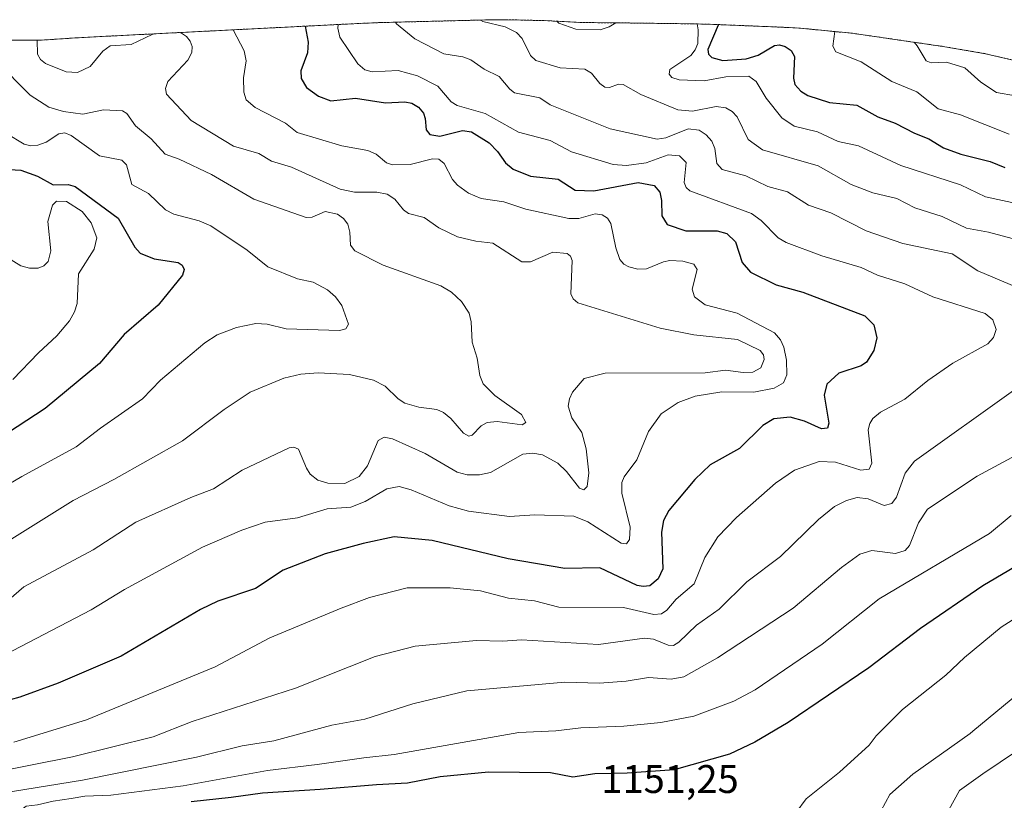
# Model space of a CAD drawing. Units: metres. Extents: x 576430 to 579863, y 4756619 to 4758971.
# Drawn here: x 576631 to 576878, y 4758584 to 4758780 of the extents above; entities that cross this region are included whole.
import ezdxf
from ezdxf.enums import TextEntityAlignment as Align

# ---------------------------------------------------------------- set-up
doc = ezdxf.new("R2010")
doc.units = ezdxf.units.M
doc.header["$MEASUREMENT"] = 0
doc.linetypes.add('TRAZOS', pattern=[0.75, 0.5, -0.25])
for name, color, linetype, lineweight in [('Arbolado forestal', 92, 'TRAZOS', 0), ('Arbolado forestal CxS', 92, 'Continuous', 0), ('Curva de nivel maestra', 36, 'Continuous', 30), ('Curva de nivel normal', 36, 'Continuous', 0), ('Rótulo de punto de cota en terreno', 19, 'Continuous', 0)]:
    doc.layers.add(name, color=color, linetype=linetype, lineweight=lineweight)
doc.styles.add('Arial', font='txt', dxfattribs={"height": 0.2})

# ---------------------------------------------------------------- blocks, each defined once
blk = doc.blocks.new('*U154')
at = {"layer": 'Arbolado forestal CxS', "color": 92, "linetype": 'Continuous', "lineweight": 0}
blk.add_polyline3d([(576617.23, 4758775.08, 1110.38), (576635.66, 4758775.09, 1114.67), (576644.9, 4758775.7, 1117.82), (576647.85, 4758775.87, 1119.39), (576716.2, 4758779.34, 1132.16), (576721.35, 4758779.54, 1133.4), (576747.8, 4758780.2, 1139.98), (576752.79, 4758780.26, 1140.73), (576762.59, 4758780.02, 1143.32), (576764.22, 4758779.94, 1143.89), (576764.5, 4758779.93, 1143.99), (576772.1, 4758779.54, 1145.81), (576779.78, 4758779.48, 1145.43), (576780.97, 4758779.47, 1145.18), (576799.56, 4758779.22, 1144.67), (576805.13, 4758779.07, 1148.06), (576821.83, 4758778.38, 1154.5), (576826.65, 4758778.12, 1153.19), (576839.68, 4758776.84, 1156.74), (576842.4, 4758776.46, 1157.69), (576862.86, 4758773.48, 1160.91), (576873.05, 4758771.73, 1162.64), (576885.79, 4758768.76, 1165.15)], dxfattribs=at)
blk = doc.blocks.new('*U173')
at = {"layer": 'Curva de nivel normal', "color": 36, "linetype": 'Continuous', "lineweight": 0}
for points in [[(576627.31, 4758579.09, 1145), (576632.3, 4758582.92, 1145), (576635.15, 4758583.22, 1145), (576639.06, 4758584.17, 1145), (576643.64, 4758584.79, 1145), (576647.06, 4758585.35, 1145), (576653.53, 4758585.64, 1145), (576671.71, 4758588.02, 1145), (576692.91, 4758591.83, 1145), (576705.37, 4758593.34, 1145), (576717.05, 4758595, 1145), (576724.67, 4758595.87, 1145), (576755.93, 4758601.33, 1145), (576765.23, 4758601.76, 1145), (576771.47, 4758602.54, 1145), (576782.31, 4758602.93, 1145), (576791.58, 4758603.85, 1145), (576799.88, 4758605.5, 1145), (576809.9, 4758609.26, 1145), (576815.29, 4758612.09, 1145), (576832.03, 4758623.5, 1145), (576846.37, 4758634.93, 1145), (576874.06, 4758651.33, 1145), (576879.47, 4758655.82, 1145)], [(576882.74, 4758733.67, 1145), (576873.08, 4758735.84, 1145), (576866.76, 4758738.79, 1145), (576851.79, 4758743.63, 1145), (576841.16, 4758748.58, 1145), (576836.1, 4758749.66, 1145), (576830.93, 4758752.15, 1145), (576825.03, 4758753.57, 1145), (576821.96, 4758755.61, 1145), (576818.05, 4758760.54, 1145), (576815.51, 4758764.71, 1145), (576813.68, 4758766.08, 1145), (576807.89, 4758765.94, 1145), (576802.44, 4758764.93, 1145), (576796.18, 4758765.19, 1145), (576794.35, 4758765.76, 1145), (576793.68, 4758766.63, 1145), (576793.81, 4758767.72, 1145), (576799.11, 4758771.28, 1145), (576800.21, 4758772.66, 1145), (576800.85, 4758774.31, 1145), (576800.94, 4758777.74, 1145), (576800.68, 4758779.19, 1145)]]:
    blk.add_polyline3d(points, dxfattribs=at)
blk = doc.blocks.new('*U175')
at = {"layer": 'Curva de nivel normal', "color": 36, "linetype": 'Continuous', "lineweight": 0}
blk.add_polyline3d([(576627.43, 4758720.66, 1095), (576630.93, 4758718.48, 1095), (576633.11, 4758717.88, 1095), (576635.35, 4758717.89, 1095), (576636.78, 4758718.47, 1095), (576637.86, 4758719.58, 1095), (576638.49, 4758722.21, 1095), (576637.78, 4758729.65, 1095), (576638.94, 4758733.72, 1095), (576639.96, 4758734.7, 1095), (576642.42, 4758734.62, 1095), (576646.35, 4758732.16, 1095), (576648.63, 4758729.3, 1095), (576650.04, 4758725.5, 1095), (576649.4, 4758722.7, 1095), (576645.44, 4758716.48, 1095), (576645.07, 4758709.05, 1095), (576644.44, 4758706.94, 1095), (576643.21, 4758704.69, 1095), (576639.97, 4758700.89, 1095), (576635.37, 4758696.69, 1095), (576628.95, 4758689.92, 1095)], dxfattribs=at)
blk = doc.blocks.new('*U177')
at = {"layer": 'Curva de nivel normal', "color": 36, "linetype": 'Continuous', "lineweight": 0}
for points in [[(576725, 4758779.63, 1135), (576725.23, 4758779.25, 1135), (576729.84, 4758775.46, 1135), (576737.1, 4758771.65, 1135), (576741.86, 4758770.93, 1135), (576743.91, 4758770.16, 1135), (576747.26, 4758767.82, 1135), (576751.01, 4758766.02, 1135), (576753.65, 4758762.79, 1135), (576754.86, 4758761.88, 1135), (576761.18, 4758760.62, 1135), (576763.82, 4758758.92, 1135), (576778.83, 4758752.84, 1135), (576790.69, 4758750.31, 1135), (576792.83, 4758750.63, 1135), (576798.44, 4758752.84, 1135), (576801.2, 4758752.51, 1135), (576802.99, 4758751.4, 1135), (576804.38, 4758749.81, 1135), (576805.14, 4758747.93, 1135), (576805.67, 4758744.14, 1135), (576806.94, 4758742.7, 1135), (576812.94, 4758741.1, 1135), (576818.47, 4758738.36, 1135), (576823.41, 4758737.06, 1135), (576828.64, 4758733.68, 1135), (576834.25, 4758731.76, 1135), (576843.13, 4758727.25, 1135), (576852.34, 4758724.11, 1135), (576864.66, 4758721.51, 1135), (576871.12, 4758717.26, 1135), (576880.85, 4758713.12, 1135)], [(576880.08, 4758687.19, 1135), (576855.22, 4758669.43, 1135), (576852.88, 4758666.46, 1135), (576850.69, 4758660.4, 1135), (576849.53, 4758658.83, 1135), (576847.65, 4758658.36, 1135), (576843.61, 4758660, 1135), (576840.89, 4758660.31, 1135), (576838.2, 4758659.56, 1135), (576835.2, 4758658.06, 1135), (576831.14, 4758654.85, 1135), (576821.58, 4758645.56, 1135), (576813.19, 4758639.15, 1135), (576806.21, 4758632.33, 1135), (576800.55, 4758628.31, 1135), (576796.07, 4758624, 1135), (576794.78, 4758623.22, 1135), (576793.44, 4758623.26, 1135), (576789.74, 4758624.82, 1135), (576787.47, 4758625.05, 1135), (576775.95, 4758623.49, 1135), (576756.65, 4758624.62, 1135), (576751.92, 4758624.29, 1135), (576745.29, 4758624.47, 1135), (576729.9, 4758623.01, 1135), (576719.91, 4758620.4, 1135), (576699.89, 4758612.51, 1135), (576673.98, 4758604.15, 1135), (576664.2, 4758600.3, 1135), (576643.91, 4758595.28, 1135), (576602.11, 4758586.96, 1135)]]:
    blk.add_polyline3d(points, dxfattribs=at)
blk = doc.blocks.new('*U181')
at = {"layer": 'Curva de nivel normal', "color": 36, "linetype": 'Continuous', "lineweight": 0}
for points in [[(576746.36, 4758780.16, 1140), (576746.87, 4758779.78, 1140), (576752.48, 4758778.43, 1140), (576755.32, 4758777.03, 1140), (576756.77, 4758775.53, 1140), (576758.88, 4758771.29, 1140), (576760.18, 4758770, 1140), (576766.31, 4758768.18, 1140), (576772.49, 4758767.82, 1140), (576774.16, 4758766.81, 1140), (576776.24, 4758764.26, 1140), (576777.57, 4758763.29, 1140), (576778.74, 4758763.23, 1140), (576780.95, 4758764.08, 1140), (576782.11, 4758763.96, 1140), (576786.57, 4758761.5, 1140), (576795.81, 4758757.67, 1140), (576799.49, 4758757.31, 1140), (576805.51, 4758758.5, 1140), (576807.86, 4758758.18, 1140), (576809.51, 4758757.2, 1140), (576810.7, 4758755.92, 1140), (576813.52, 4758750.18, 1140), (576817.07, 4758747.63, 1140), (576831.09, 4758743.59, 1140), (576839.38, 4758738.93, 1140), (576844.78, 4758736.81, 1140), (576850.81, 4758735.38, 1140), (576855.34, 4758733.07, 1140), (576862.16, 4758730.87, 1140), (576868.28, 4758727.96, 1140), (576873.85, 4758726.94, 1140), (576884.81, 4758724.04, 1140)], [(576889.66, 4758675.74, 1140), (576870.97, 4758665.7, 1140), (576858.47, 4758657.42, 1140), (576856.25, 4758654.02, 1140), (576853.95, 4758648.26, 1140), (576852.86, 4758647.01, 1140), (576850.48, 4758646.26, 1140), (576844.52, 4758647.05, 1140), (576841.52, 4758646.13, 1140), (576836.93, 4758642.74, 1140), (576824.77, 4758632.55, 1140), (576805.8, 4758620.1, 1140), (576797.38, 4758615.38, 1140), (576794.18, 4758614.77, 1140), (576788.52, 4758615.13, 1140), (576782.89, 4758614.25, 1140), (576776.15, 4758613.77, 1140), (576767.45, 4758613.97, 1140), (576742.91, 4758611.84, 1140), (576729.32, 4758608.54, 1140), (576717.33, 4758604.7, 1140), (576708.99, 4758603.22, 1140), (576694.47, 4758599.26, 1140), (576686.55, 4758597.99, 1140), (576675.02, 4758595.16, 1140), (576646.44, 4758589.4, 1140), (576616.88, 4758584.65, 1140)]]:
    blk.add_polyline3d(points, dxfattribs=at)
blk = doc.blocks.new('*U182')
at = {"layer": 'Curva de nivel normal', "color": 36, "linetype": 'Continuous', "lineweight": 0}
blk.add_polyline3d([(576889.76, 4758602.7, 1165), (576872.36, 4758591.02, 1165), (576866.53, 4758586.82, 1165), (576863.84, 4758581.94, 1165), (576864.08, 4758575.7, 1165), (576866.74, 4758562.09, 1165), (576866.53, 4758558.01, 1165), (576864.23, 4758550.97, 1165), (576859.6, 4758541.08, 1165), (576857.11, 4758533.6, 1165), (576853.93, 4758519.54, 1165), (576851.73, 4758504.21, 1165), (576849.9, 4758492.54, 1165), (576850.12, 4758485.38, 1165), (576851.87, 4758477.72, 1165), (576853.78, 4758465.72, 1165), (576856.32, 4758448.36, 1165), (576862.56, 4758427.32, 1165), (576869.1, 4758412.74, 1165), (576876.2, 4758401.74, 1165)], dxfattribs=at)
blk = doc.blocks.new('*U188')
at = {"layer": 'Curva de nivel normal', "color": 36, "linetype": 'Continuous', "lineweight": 0}
blk.add_polyline3d([(576684.22, 4758777.72, 1120), (576687.05, 4758772.42, 1120), (576687.48, 4758769.95, 1120), (576686.87, 4758765.71, 1120), (576686.91, 4758762.1, 1120), (576687.48, 4758760.12, 1120), (576689.77, 4758758.22, 1120), (576697.38, 4758754.32, 1120), (576700.35, 4758751.98, 1120), (576711.49, 4758748.57, 1120), (576718.06, 4758747.43, 1120), (576720.17, 4758746.48, 1120), (576722.73, 4758744.36, 1120), (576724.24, 4758743.83, 1120), (576728.67, 4758743.91, 1120), (576734.29, 4758745.38, 1120), (576735.87, 4758745.26, 1120), (576737.17, 4758744.19, 1120), (576739.27, 4758740.13, 1120), (576740.52, 4758738.69, 1120), (576743.33, 4758736.76, 1120), (576746.46, 4758735.41, 1120), (576752.17, 4758734.58, 1120), (576757.67, 4758732.68, 1120), (576768.47, 4758730.33, 1120), (576771.01, 4758730.37, 1120), (576775.07, 4758731.51, 1120), (576776.9, 4758731.26, 1120), (576778.19, 4758730.41, 1120), (576779.04, 4758729.12, 1120), (576780.26, 4758722.98, 1120), (576781.33, 4758720.06, 1120), (576782.26, 4758718.92, 1120), (576783.54, 4758718.2, 1120), (576785.79, 4758717.69, 1120), (576787.96, 4758717.77, 1120), (576792.23, 4758719.53, 1120), (576793.81, 4758719.81, 1120), (576797.09, 4758719.63, 1120), (576799.85, 4758718.92, 1120), (576800.66, 4758717.57, 1120), (576799.41, 4758712.61, 1120), (576800.01, 4758710.69, 1120), (576802.71, 4758708.71, 1120), (576810.72, 4758706.62, 1120), (576820.12, 4758701.66, 1120), (576821.59, 4758699.92, 1120), (576822.41, 4758698.07, 1120), (576823.14, 4758694.78, 1120), (576823.23, 4758691.11, 1120), (576822.35, 4758689.09, 1120), (576820.01, 4758687.8, 1120), (576814.96, 4758686.81, 1120), (576806.89, 4758686.88, 1120), (576800.16, 4758685.74, 1120), (576795.92, 4758684.21, 1120), (576791.66, 4758681.31, 1120), (576788.49, 4758676.95, 1120), (576785.53, 4758669.81, 1120), (576782.38, 4758665.51, 1120), (576781.77, 4758664.08, 1120), (576781.77, 4758661.44, 1120), (576783.9, 4758652.91, 1120), (576783.76, 4758649.81, 1120), (576782.99, 4758648.75, 1120), (576781.63, 4758648.88, 1120), (576773.27, 4758654.28, 1120), (576769.73, 4758655.65, 1120), (576759.93, 4758656.01, 1120), (576753.58, 4758655.55, 1120), (576743.3, 4758656.93, 1120), (576738.45, 4758658.25, 1120), (576728.96, 4758662.3, 1120), (576725.91, 4758663.07, 1120), (576722.8, 4758662.51, 1120), (576717.37, 4758659.32, 1120), (576713.75, 4758657.96, 1120), (576707.81, 4758657.48, 1120), (576700.37, 4758655.27, 1120), (576692.31, 4758654.12, 1120), (576686.45, 4758652.18, 1120), (576676.59, 4758647.86, 1120), (576657, 4758637.23, 1120), (576648.63, 4758632.16, 1120), (576626.99, 4758620.89, 1120)], dxfattribs=at)
blk = doc.blocks.new('*U193')
at = {"layer": 'Curva de nivel normal', "color": 36, "linetype": 'Continuous', "lineweight": 0}
blk.add_polyline3d([(576624.67, 4758769.91, 1110), (576633.28, 4758761.35, 1110), (576637.99, 4758758.31, 1110), (576641.7, 4758757.22, 1110), (576646.49, 4758756.59, 1110), (576651.73, 4758757.61, 1110), (576656.5, 4758757.42, 1110), (576657.59, 4758756.72, 1110), (576659.76, 4758753.65, 1110), (576663.65, 4758750.34, 1110), (576667.21, 4758746.48, 1110), (576670.73, 4758745.25, 1110), (576678.78, 4758741.39, 1110), (576689.48, 4758735.25, 1110), (576702.58, 4758730.61, 1110), (576704.1, 4758730.7, 1110), (576707.38, 4758732.16, 1110), (576710.42, 4758731.45, 1110), (576711.95, 4758730.39, 1110), (576713.02, 4758728.91, 1110), (576713.57, 4758726.95, 1110), (576713.72, 4758723.69, 1110), (576714.8, 4758722.29, 1110), (576721.91, 4758718.62, 1110), (576736.4, 4758713.46, 1110), (576739.05, 4758711.88, 1110), (576741.58, 4758709.5, 1110), (576743.46, 4758706.59, 1110), (576743.99, 4758704.47, 1110), (576744.2, 4758699.36, 1110), (576745.51, 4758695.29, 1110), (576746.18, 4758690.98, 1110), (576747.03, 4758688.89, 1110), (576749.9, 4758685.97, 1110), (576756.65, 4758681.15, 1110), (576757.67, 4758679.18, 1110), (576756.8, 4758678.6, 1110), (576750.53, 4758679.38, 1110), (576747.97, 4758679.18, 1110), (576746.47, 4758678.36, 1110), (576744.24, 4758675.98, 1110), (576743.43, 4758675.76, 1110), (576742.08, 4758676.45, 1110), (576738.9, 4758680.2, 1110), (576737.08, 4758681.71, 1110), (576735.37, 4758682.41, 1110), (576730.85, 4758682.98, 1110), (576727.36, 4758684.02, 1110), (576725.7, 4758685.08, 1110), (576722.41, 4758688.31, 1110), (576719.44, 4758689.76, 1110), (576713.45, 4758691.25, 1110), (576705.59, 4758691.6, 1110), (576701.21, 4758691.34, 1110), (576696.94, 4758690.33, 1110), (576688.56, 4758686.8, 1110), (576681.97, 4758682.4, 1110), (576671.54, 4758674.57, 1110), (576654.29, 4758664.86, 1110), (576644.12, 4758659.63, 1110), (576628.68, 4758650, 1110)], dxfattribs=at)
blk = doc.blocks.new('*U199')
at = {"layer": 'Curva de nivel normal', "color": 36, "linetype": 'Continuous', "lineweight": 0}
blk.add_polyline3d([(576710.62, 4758779.06, 1130), (576710.52, 4758778.15, 1130), (576711.02, 4758775.87, 1130), (576715.54, 4758769.16, 1130), (576717.26, 4758767.64, 1130), (576719.17, 4758767.19, 1130), (576725.69, 4758767.48, 1130), (576730.5, 4758766.13, 1130), (576735.65, 4758763.6, 1130), (576739, 4758759.67, 1130), (576740.45, 4758758.69, 1130), (576747.49, 4758756.7, 1130), (576755.87, 4758752.04, 1130), (576763.79, 4758749.93, 1130), (576769.14, 4758747.12, 1130), (576779.63, 4758743.92, 1130), (576782.96, 4758743.67, 1130), (576787.87, 4758744.36, 1130), (576793.44, 4758746.35, 1130), (576796.27, 4758746.06, 1130), (576797.9, 4758744.43, 1130), (576797.46, 4758739.38, 1130), (576797.95, 4758738.16, 1130), (576798.87, 4758737.35, 1130), (576814.36, 4758731.63, 1130), (576816.78, 4758729.87, 1130), (576821.05, 4758725.53, 1130), (576823.05, 4758724.35, 1130), (576831.98, 4758720.98, 1130), (576841.86, 4758718.06, 1130), (576845.92, 4758716.14, 1130), (576852.83, 4758713.97, 1130), (576859.88, 4758710.68, 1130), (576873, 4758706.51, 1130), (576874.93, 4758704.9, 1130), (576875.72, 4758702.52, 1130), (576875.04, 4758700.5, 1130), (576873.62, 4758698.91, 1130), (576864.87, 4758694.05, 1130), (576858.57, 4758689.74, 1130), (576852.78, 4758685.05, 1130), (576846.68, 4758681.74, 1130), (576844.82, 4758680.2, 1130), (576844.01, 4758678.93, 1130), (576843.6, 4758677.31, 1130), (576844.55, 4758668.97, 1130), (576843.86, 4758667.49, 1130), (576841.78, 4758667.22, 1130), (576835.41, 4758669.25, 1130), (576831.35, 4758669.39, 1130), (576825.12, 4758667.17, 1130), (576820.32, 4758663.93, 1130), (576810.59, 4758655.36, 1130), (576805.91, 4758650.47, 1130), (576802.59, 4758645.32, 1130), (576799.93, 4758638.67, 1130), (576795.46, 4758634.79, 1130), (576793.08, 4758632.04, 1130), (576791.73, 4758631.16, 1130), (576789.84, 4758630.99, 1130), (576782.25, 4758632.74, 1130), (576766, 4758632.8, 1130), (576759.91, 4758634.44, 1130), (576753.34, 4758635.08, 1130), (576746.33, 4758636.88, 1130), (576738.72, 4758637.71, 1130), (576727.93, 4758637.64, 1130), (576718.47, 4758635.24, 1130), (576711.32, 4758632.56, 1130), (576693.49, 4758625.13, 1130), (576679.71, 4758617.88, 1130), (576647.42, 4758604.57, 1130), (576629.21, 4758598.95, 1130)], dxfattribs=at)
blk = doc.blocks.new('*U206')
at = {"layer": 'Curva de nivel normal', "color": 36, "linetype": 'Continuous', "lineweight": 0}
blk.add_polyline3d([(576618.39, 4758757.06, 1105), (576631.8, 4758748.99, 1105), (576633.51, 4758748.58, 1105), (576635.27, 4758748.76, 1105), (576637.33, 4758749.52, 1105), (576640.51, 4758751.65, 1105), (576642.01, 4758751.85, 1105), (576643.62, 4758751.22, 1105), (576650.73, 4758746.13, 1105), (576656.35, 4758745.04, 1105), (576657.46, 4758743.8, 1105), (576658.79, 4758738.94, 1105), (576663, 4758736.63, 1105), (576667.31, 4758732.52, 1105), (576669.34, 4758731.45, 1105), (576675.75, 4758729.74, 1105), (576678.62, 4758728.52, 1105), (576687.79, 4758722.46, 1105), (576692.97, 4758718.22, 1105), (576700.43, 4758715.24, 1105), (576704.33, 4758714.4, 1105), (576707.95, 4758712.43, 1105), (576709.93, 4758710.67, 1105), (576711.51, 4758708.54, 1105), (576713.17, 4758703.84, 1105), (576712.55, 4758702.64, 1105), (576710.96, 4758702.23, 1105), (576697.56, 4758702.65, 1105), (576692.78, 4758703.81, 1105), (576689.94, 4758703.99, 1105), (576685.08, 4758703.03, 1105), (576680.24, 4758701.16, 1105), (576677.16, 4758699.14, 1105), (576666.04, 4758689.76, 1105), (576661.48, 4758685.07, 1105), (576650.92, 4758677.74, 1105), (576644.88, 4758673.03, 1105), (576631.21, 4758665.62, 1105), (576617.08, 4758657.34, 1105)], dxfattribs=at)
blk = doc.blocks.new('*U207')
at = {"layer": 'Curva de nivel normal', "color": 36, "linetype": 'Continuous', "lineweight": 0}
for points in [[(576855.01, 4758409.41, 1160), (576851.87, 4758416.9, 1160), (576847.04, 4758432.59, 1160), (576841.63, 4758456.22, 1160), (576839.78, 4758467.87, 1160), (576838.08, 4758477.82, 1160), (576836.82, 4758489.66, 1160), (576837.13, 4758505.2, 1160), (576839.24, 4758525.93, 1160), (576842.23, 4758540.1, 1160), (576845.45, 4758549.42, 1160), (576847.44, 4758558.14, 1160), (576847.98, 4758568.27, 1160), (576846.76, 4758575.01, 1160), (576846.25, 4758578.71, 1160), (576846.86, 4758581.82, 1160), (576849.06, 4758585.83, 1160), (576854.81, 4758590.95, 1160), (576869.19, 4758601.1, 1160), (576869.84, 4758601.7, 1160), (576888.62, 4758617.21, 1160)], [(576880.61, 4758761.14, 1160), (576875.85, 4758762, 1160), (576871.91, 4758764.62, 1160), (576867.86, 4758768.18, 1160), (576863.25, 4758769.61, 1160), (576859.39, 4758769.42, 1160), (576858.14, 4758769.91, 1160), (576855.87, 4758773.72, 1160), (576855.14, 4758774.6, 1160)]]:
    blk.add_polyline3d(points, dxfattribs=at)
blk = doc.blocks.new('*U210')
at = {"layer": 'Curva de nivel normal', "color": 36, "linetype": 'Continuous', "lineweight": 0}
for points in [[(576835.22, 4758777.28, 1155), (576834.75, 4758773.65, 1155), (576835.46, 4758772.16, 1155), (576841.84, 4758769.7, 1155), (576849.55, 4758764.77, 1155), (576855.85, 4758762.14, 1155), (576861.19, 4758757.93, 1155), (576866.82, 4758756.41, 1155), (576879, 4758751.55, 1155)], [(576891.06, 4758636.75, 1155), (576876.97, 4758627.83, 1155), (576867.8, 4758620.17, 1155), (576863.14, 4758615.73, 1155), (576852.23, 4758607.1, 1155), (576845.65, 4758600.49, 1155), (576843.86, 4758598.22, 1155), (576836.46, 4758591.4, 1155), (576828.08, 4758584.69, 1155), (576825.47, 4758581.22, 1155)]]:
    blk.add_polyline3d(points, dxfattribs=at)
blk = doc.blocks.new('*U214')
at = {"layer": 'Curva de nivel normal', "color": 36, "linetype": 'Continuous', "lineweight": 0}
blk.add_polyline3d([(576670.7, 4758777.03, 1115), (576671.33, 4758776.87, 1115), (576672.57, 4758776.07, 1115), (576673.47, 4758774.91, 1115), (576673.93, 4758773.51, 1115), (576673.89, 4758772.04, 1115), (576672.89, 4758770.1, 1115), (576667.9, 4758764.76, 1115), (576667.29, 4758763.02, 1115), (576667.49, 4758761.53, 1115), (576673.68, 4758754.96, 1115), (576684.37, 4758748.49, 1115), (576690.69, 4758746.68, 1115), (576693.87, 4758744.76, 1115), (576698.93, 4758743.24, 1115), (576711.08, 4758737.76, 1115), (576714.68, 4758736.95, 1115), (576720.27, 4758736.99, 1115), (576722.87, 4758736.44, 1115), (576724.86, 4758735.23, 1115), (576727.02, 4758732.51, 1115), (576728.26, 4758731.6, 1115), (576732.18, 4758730.63, 1115), (576735.86, 4758728.05, 1115), (576740.57, 4758725.79, 1115), (576745.12, 4758724.64, 1115), (576749.39, 4758724.15, 1115), (576756.74, 4758719.52, 1115), (576758.85, 4758719.51, 1115), (576764.44, 4758721.93, 1115), (576768.1, 4758721.59, 1115), (576768.93, 4758720.88, 1115), (576769.35, 4758719.8, 1115), (576768.98, 4758711.48, 1115), (576769.55, 4758710.2, 1115), (576770.74, 4758709.22, 1115), (576791.41, 4758702.86, 1115), (576799.86, 4758701.17, 1115), (576810.84, 4758700.02, 1115), (576816.53, 4758697.22, 1115), (576817.32, 4758696.19, 1115), (576817.51, 4758694.96, 1115), (576816.66, 4758692.85, 1115), (576814.66, 4758691.78, 1115), (576812.21, 4758691.68, 1115), (576807.81, 4758692.27, 1115), (576802.69, 4758691.67, 1115), (576777.6, 4758691.51, 1115), (576772.33, 4758690.24, 1115), (576769.41, 4758686.74, 1115), (576768.64, 4758685.11, 1115), (576768.36, 4758683.25, 1115), (576769.22, 4758680.3, 1115), (576771.77, 4758676.62, 1115), (576772.87, 4758672.56, 1115), (576773.48, 4758666.51, 1115), (576773.09, 4758663.12, 1115), (576772.3, 4758662.3, 1115), (576771.19, 4758662.65, 1115), (576767.95, 4758666.87, 1115), (576765.76, 4758669, 1115), (576761.85, 4758671.07, 1115), (576759.42, 4758671.44, 1115), (576756.97, 4758671.21, 1115), (576748.85, 4758666.58, 1115), (576746.11, 4758666, 1115), (576743.01, 4758666.03, 1115), (576740.44, 4758666.74, 1115), (576732.47, 4758671.42, 1115), (576724.27, 4758675.05, 1115), (576722.16, 4758675.5, 1115), (576720.68, 4758674.69, 1115), (576717.94, 4758668.29, 1115), (576715.84, 4758665.65, 1115), (576712.28, 4758663.88, 1115), (576708, 4758663.93, 1115), (576705.53, 4758664.71, 1115), (576703.62, 4758666.2, 1115), (576702.63, 4758667.68, 1115), (576700.69, 4758672.44, 1115), (576699.5, 4758672.97, 1115), (576698.29, 4758672.82, 1115), (576686.49, 4758667.24, 1115), (576679.36, 4758662.53, 1115), (576673.66, 4758660.36, 1115), (576659.87, 4758654.14, 1115), (576649.08, 4758647.19, 1115), (576631.76, 4758637.89, 1115), (576626.05, 4758633.03, 1115)], dxfattribs=at)
blk = doc.blocks.new('*U217')
at = {"layer": 'Curva de nivel maestra', "color": 36, "linetype": 'Continuous', "lineweight": 30}
blk.add_polyline3d([(576622.32, 4758742.98, 1100), (576631, 4758742.49, 1100), (576635.11, 4758740.96, 1100), (576639.11, 4758738.82, 1100), (576642.82, 4758738.9, 1100), (576644.58, 4758738.43, 1100), (576655.39, 4758730.46, 1100), (576659.6, 4758723.15, 1100), (576660.92, 4758721.68, 1100), (576664.47, 4758720.24, 1100), (576670.47, 4758719.31, 1100), (576671.46, 4758718.63, 1100), (576671.98, 4758717.55, 1100), (576671.53, 4758716.17, 1100), (576665.45, 4758708.65, 1100), (576656.91, 4758701.28, 1100), (576650.68, 4758693.97, 1100), (576637.09, 4758682.72, 1100), (576622.95, 4758673.46, 1100)], dxfattribs=at)
blk = doc.blocks.new('*U220')
at = {"layer": 'Curva de nivel maestra', "color": 36, "linetype": 'Continuous', "lineweight": 30}
for points in [[(576806.01, 4758779.03, 1150), (576805.99, 4758778.88, 1150), (576803.4, 4758772.79, 1150), (576803.55, 4758771.6, 1150), (576804.36, 4758770.73, 1150), (576807.18, 4758770.06, 1150), (576813, 4758770.42, 1150), (576816, 4758771.33, 1150), (576820.1, 4758773.75, 1150), (576821.38, 4758773.92, 1150), (576822.78, 4758773.56, 1150), (576824.25, 4758772.57, 1150), (576825.15, 4758771.05, 1150), (576824.89, 4758765.6, 1150), (576825.24, 4758764.01, 1150), (576826.7, 4758762.32, 1150), (576828.48, 4758761.2, 1150), (576833.92, 4758759.49, 1150), (576840.77, 4758758.78, 1150), (576846.06, 4758755.84, 1150), (576850.4, 4758754.3, 1150), (576855.21, 4758751.75, 1150), (576858.84, 4758750.37, 1150), (576862.48, 4758748.08, 1150), (576866.86, 4758746.52, 1150), (576874.2, 4758744.64, 1150), (576877.89, 4758743.17, 1150)], [(576887.31, 4758646.96, 1150), (576872.4, 4758638.14, 1150), (576856.77, 4758627.47, 1150), (576843.81, 4758617.63, 1150), (576823.57, 4758603.87, 1150), (576815.18, 4758598.96, 1150), (576808.82, 4758595.89, 1150), (576794.94, 4758591.97, 1150), (576783.14, 4758591.16, 1150), (576774.99, 4758590.98, 1150), (576769.5, 4758590.12, 1150), (576763.86, 4758591.26, 1150), (576748.33, 4758591.4, 1150), (576736.2, 4758590.22, 1150), (576727.97, 4758588.65, 1150), (576720.26, 4758588.27, 1150), (576706.07, 4758587.09, 1150), (576691.59, 4758586.17, 1150), (576683.78, 4758585.06, 1150), (576673.69, 4758583.94, 1150)]]:
    blk.add_polyline3d(points, dxfattribs=at)
blk = doc.blocks.new('*U229')
at = {"layer": 'Curva de nivel maestra', "color": 36, "linetype": 'Continuous', "lineweight": 30}
blk.add_polyline3d([(576702.34, 4758778.64, 1125), (576703.11, 4758774.63, 1125), (576702.9, 4758771.93, 1125), (576701.26, 4758767.46, 1125), (576701.33, 4758765.51, 1125), (576702.62, 4758763.23, 1125), (576705.66, 4758761.06, 1125), (576708.74, 4758759.9, 1125), (576714.92, 4758760.6, 1125), (576722.48, 4758759.43, 1125), (576727.34, 4758759.65, 1125), (576729.08, 4758759.33, 1125), (576730.73, 4758758.29, 1125), (576731.99, 4758756.81, 1125), (576732.48, 4758755.49, 1125), (576732.72, 4758752.59, 1125), (576733.63, 4758751.48, 1125), (576736.1, 4758751.02, 1125), (576741.84, 4758752.41, 1125), (576744.07, 4758752.12, 1125), (576748.46, 4758749.36, 1125), (576750.61, 4758747.16, 1125), (576752.61, 4758744.31, 1125), (576754.53, 4758742.78, 1125), (576758.85, 4758741.03, 1125), (576765.78, 4758740.21, 1125), (576770.07, 4758737.45, 1125), (576774.76, 4758737.28, 1125), (576785.92, 4758739.37, 1125), (576789.87, 4758738.67, 1125), (576791.29, 4758737.01, 1125), (576791.73, 4758734.91, 1125), (576791.81, 4758731.03, 1125), (576793.14, 4758728.9, 1125), (576797.86, 4758727.27, 1125), (576805.68, 4758727.3, 1125), (576808.13, 4758726.59, 1125), (576810.33, 4758724.49, 1125), (576812, 4758719.34, 1125), (576814.09, 4758716.87, 1125), (576820.55, 4758713.73, 1125), (576827.25, 4758711.85, 1125), (576842.8, 4758705.92, 1125), (576845.07, 4758703.7, 1125), (576845.81, 4758700.42, 1125), (576845.03, 4758697.21, 1125), (576843.17, 4758694.31, 1125), (576841.85, 4758693.43, 1125), (576836.25, 4758691.55, 1125), (576833.25, 4758688.81, 1125), (576832.58, 4758686.03, 1125), (576833.73, 4758679.02, 1125), (576833.38, 4758677.78, 1125), (576831.9, 4758677.56, 1125), (576827.63, 4758679.51, 1125), (576824.06, 4758680.53, 1125), (576819.98, 4758680.07, 1125), (576817.18, 4758678.43, 1125), (576811.3, 4758672.68, 1125), (576803.97, 4758668.54, 1125), (576800.13, 4758664.89, 1125), (576793.63, 4758657.05, 1125), (576792.21, 4758654.58, 1125), (576791.72, 4758651.64, 1125), (576792.1, 4758642.43, 1125), (576790.94, 4758639.92, 1125), (576788.8, 4758638.17, 1125), (576787.14, 4758637.99, 1125), (576785.66, 4758638.29, 1125), (576776.25, 4758642.67, 1125), (576767.52, 4758642.56, 1125), (576753.31, 4758644.95, 1125), (576734.2, 4758649.59, 1125), (576724.69, 4758650.5, 1125), (576716.91, 4758648.81, 1125), (576707.38, 4758646.22, 1125), (576696.8, 4758642.13, 1125), (576689.89, 4758637.52, 1125), (576680.38, 4758634.3, 1125), (576676.03, 4758632.23, 1125), (576656.18, 4758620.49, 1125), (576640.31, 4758613.77, 1125), (576630.72, 4758610.27, 1125), (576623.37, 4758608.23, 1125)], dxfattribs=at)

msp = doc.modelspace()

# ---------------------------------------------------------------- linework, layer by layer
at = {"layer": 'Arbolado forestal', "color": 92, "linetype": 'TRAZOS', "lineweight": 0}
msp.add_polyline3d([(576617.23, 4758775.08, 1110.38), (576635.66, 4758775.1, 1114.67), (576644.9, 4758775.7, 1117.82), (576647.85, 4758775.87, 1119.39), (576716.2, 4758779.34, 1132.16), (576721.35, 4758779.54, 1133.4), (576747.8, 4758780.2, 1139.98), (576752.79, 4758780.26, 1140.73), (576762.59, 4758780.02, 1143.32), (576764.22, 4758779.94, 1143.89), (576764.5, 4758779.93, 1143.99), (576772.1, 4758779.54, 1145.81), (576779.78, 4758779.48, 1145.43), (576780.97, 4758779.47, 1145.18), (576799.56, 4758779.22, 1144.67), (576805.13, 4758779.07, 1148.06), (576821.83, 4758778.38, 1154.5), (576826.65, 4758778.12, 1153.19), (576839.67, 4758776.84, 1156.74), (576842.4, 4758776.46, 1157.69), (576862.86, 4758773.48, 1160.91), (576873.05, 4758771.73, 1162.64), (576885.79, 4758768.76, 1165.15)], dxfattribs=at)
at = {"layer": 'Curva de nivel normal', "color": 36, "linetype": 'Continuous', "lineweight": 0}
for points in [[(576765.52, 4758779.88, 1145), (576765.99, 4758779.42, 1145), (576770.26, 4758777.86, 1145), (576776.33, 4758777.71, 1145), (576778.6, 4758778.44, 1145), (576780.28, 4758779.48, 1145)], [(576635.05, 4758775.09, 1115), (576635.14, 4758771.64, 1115), (576635.91, 4758770.27, 1115), (576637.13, 4758769.29, 1115), (576642.34, 4758767.15, 1115), (576645.22, 4758767.01, 1115), (576648.33, 4758768.48, 1115), (576651.53, 4758772.37, 1115), (576653.42, 4758773.67, 1115), (576658.66, 4758774.02, 1115), (576663.92, 4758776.54, 1115), (576664.55, 4758776.72, 1115)]]:
    msp.add_polyline3d(points, dxfattribs=at)

# ---------------------------------------------------------------- block references
at = {"layer": 'Arbolado forestal CxS', "color": 92, "linetype": 'Continuous', "lineweight": 0}
msp.add_blockref('*U154', (0, 0), dxfattribs=at)
at = {"layer": 'Curva de nivel maestra', "color": 36, "linetype": 'Continuous', "lineweight": 30}
for name in ['*U229', '*U220', '*U217']:
    msp.add_blockref(name, (0, 0), dxfattribs=at)
at = {"layer": 'Curva de nivel normal', "color": 36, "linetype": 'Continuous', "lineweight": 0}
for name in ['*U199', '*U177', '*U181', '*U173', '*U214', '*U188', '*U210', '*U206', '*U193', '*U207', '*U175', '*U182']:
    msp.add_blockref(name, (0, 0), dxfattribs=at)

# ---------------------------------------------------------------- texts
at = {"layer": 'Rótulo de punto de cota en terreno', "color": 19, "linetype": 'Continuous', "lineweight": 0, "style": 'Arial'}
msp.add_text('1151,25', height=7, dxfattribs=at).set_placement((576776.67, 4758584), align=Align.BOTTOM_LEFT)

doc.saveas('drawing.dxf')
